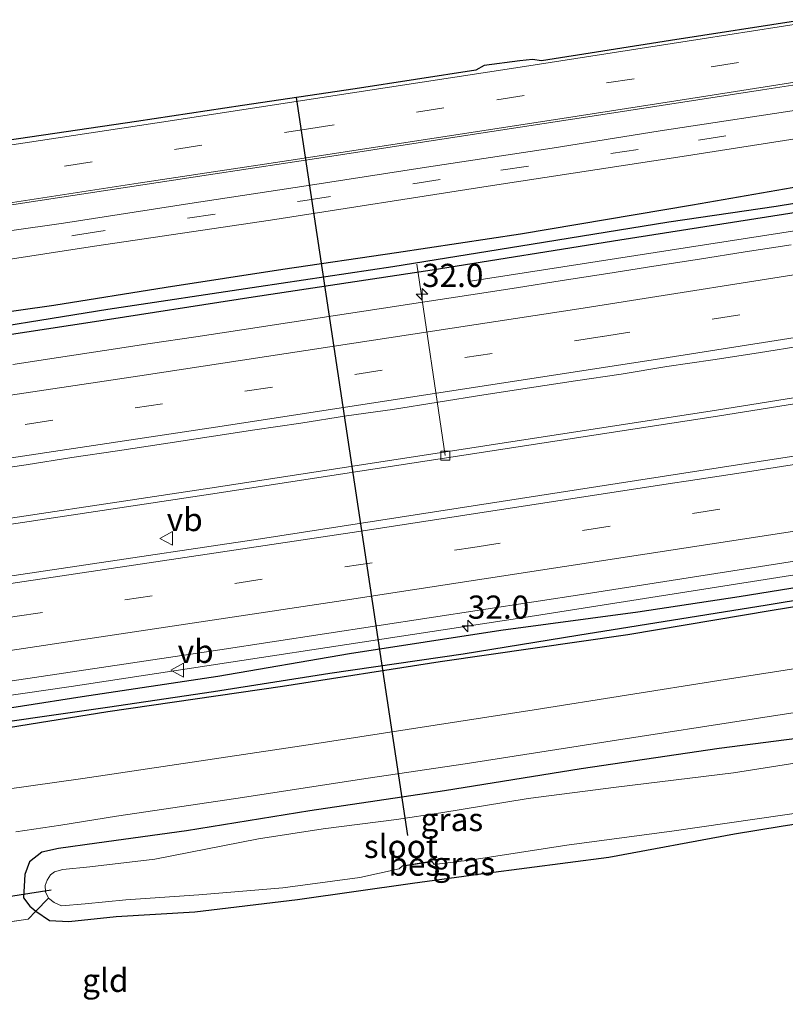
# Model space of a CAD drawing. Units: metres. Extents: x 170000 to 180000, y 575976 to 580363.
# Drawn here: x 173838 to 173921, y 579554 to 579660 of the extents above; entities that cross this region are included whole.
import ezdxf
from ezdxf.enums import TextEntityAlignment as Align

# ---------------------------------------------------------------- set-up
doc = ezdxf.new("R2010")
doc.units = ezdxf.units.M
doc.linetypes.add('IE-TERREINAFSCHEIDING', pattern=[10, 8, -2])
doc.linetypes.add('VW-3-9_STREEP', pattern=[12, 3, -9])
doc.layers.get('0').update_dxf_attribs({"lineweight": 25})
for name, color, linetype, lineweight in [('B-ME-AL-OVERIG-L-B1', 7, 'Continuous', 18), ('B-ME-AM-KILOMETR-S-B1', 7, 'Continuous', 18), ('B-ME-BV-GELEIDECONSTRUCTIE-GELEIDERAIL-L-B1', 213, 'BV-GELEIDERAIL', 18), ('B-ME-IE-GRASLAND-GV-B6', 93, 'Continuous', 18), ('B-ME-IE-GRONDWERKLIJN-GROND_INGERICHT-GV-B6', 253, 'Continuous', 18), ('B-ME-IE-TERREINAFSCHEIDING-DOORGANG-L-B1', 8, 'IE-TERREINAFSCHEIDING-KUNSTMATIG-OPEN', 18), ('B-ME-IE-TERREINAFSCHEIDING-RASTERHEKWERK-L-B1', 8, 'IE-TERREINAFSCHEIDING', 18), ('B-ME-OG-WATER-GV-B6', 153, 'Continuous', 18), ('B-ME-VH-VERH_SOORT-BITUMEN-GV-B6', 8, 'IE-TERREINAFSCHEIDING-NATUURLIJK-HOUTWAL', 18), ('B-ME-VH-VERH_SOORT-TEGELS-GV-B6', 8, 'Continuous', 18), ('B-ME-VV-KOLK-S-B1', 8, 'Continuous', 18), ('B-ME-VW-MARKERING-39STREEP-015-L-B1', 255, 'VW-3-9_STREEP', 18), ('B-ME-VW-MARKERING-STREEP-015-L-B1', 7, 'Continuous', 18), ('B-ME-VW-MEUBILAIR_WEGMEUBILAIR-VERKEERSBORD-S-B1', 8, 'Continuous', 18)]:
    doc.layers.add(name, color=color, linetype=linetype, lineweight=lineweight)
for name, color, linetype in [('B-ME-GW-INSTEEKWATERGANG-L-B1', 10, 'Continuous'), ('B-ME-GW-WATERGANG-GREPPEL-L-B1', 10, 'Continuous'), ('B-ME-KG-KADASTRAAL-OPNAMEDTMGRENS-L-B1', 10, 'Continuous'), ('B-ME-KW-DUIKER-L-B1', 10, 'Continuous'), ('B-ME-OB-BESCHOEIING-GV-B6', 10, 'Continuous')]:
    doc.layers.add(name, color=color, linetype=linetype)
doc.styles.add('NLCS-ISO', font='NLCS-ISO.TTF')
doc.linetypes.add('BV-GELEIDERAIL', pattern='A,10,-3,[108,NLCS.SHX,S=1,R=0,X=0,Y=0],-3', length=16)
doc.linetypes.add('IE-TERREINAFSCHEIDING-KUNSTMATIG-OPEN', pattern='A,7,-1.5,[67,NLCS.SHX,S=0.75,R=0,X=0,Y=0],-1.5', length=10)
doc.linetypes.add('IE-TERREINAFSCHEIDING-NATUURLIJK-HOUTWAL', pattern='A,7,-1.5,[67,NLCS.SHX,S=0.75,R=45,X=0,Y=0],-1.5,7,-1.5,[70,NLCS.SHX,S=0.75,R=0,X=0,Y=0],-1.5', length=20)

# ---------------------------------------------------------------- blocks, each defined once
blk = doc.blocks.new('hecto')
for p, q in [((0, 0.625), (-0.625, 0)), ((0, -0.625), (0, 0.625)), ((-0.625, 0), (0.625, 0)), ((0.625, 0), (0, -0.625))]:
    blk.add_line(p, q)
blk = doc.blocks.new('kolk')
blk.add_lwpolyline([(-0.5, -0.5), (0.5, -0.5), (0.5, 0.5), (-0.5, 0.5)], close=True)
blk = doc.blocks.new('verkeersbord')
for p, q in [((0, 0.75), (-0.75, -0.625)), ((0.75, -0.625), (0, 0.75)), ((-0.75, -0.625), (0.75, -0.625))]:
    blk.add_line(p, q)

msp = doc.modelspace()

# ---------------------------------------------------------------- linework, layer by layer
at = {"layer": 'B-ME-AL-OVERIG-L-B1'}
msp.add_line((173884.15, 579613.123, 0.848), (173881.066, 579633.795, -0.01), dxfattribs=at)
at = {"layer": 'B-ME-BV-GELEIDECONSTRUCTIE-GELEIDERAIL-L-B1'}
for points in [[(173886.8663, 579631.9559, 1.62), (173920.4887, 579637.1562, 1.61), (173926.4911, 579638.1186, 1.61)], [(173569.036, 579567.991, 1.628), (173599.718, 579572.277, 1.676), (173628.803, 579576.315, 1.652), (173655.099, 579580.033, 1.646), (173680.193, 579583.544, 1.646), (173710.523, 579587.829, 1.616), (173739.53, 579592.022, 1.631), (173772.462, 579596.906, 1.67), (173797.511, 579600.518, 1.664), (173827.859, 579604.965, 1.691), (173859.431, 579609.717, 1.694), (173888.403, 579614.173, 1.649), (173913.414, 579618.03, 1.652), (173929.354, 579620.568, 1.622)], [(173569.127, 579567.339, 1.664), (173599.809, 579571.625, 1.712), (173628.894, 579575.663, 1.688), (173655.191, 579579.381, 1.682), (173680.285, 579582.892, 1.682), (173710.616, 579587.177, 1.652), (173739.625, 579591.371, 1.667), (173772.557, 579596.255, 1.706), (173797.606, 579599.867, 1.7), (173827.956, 579604.314, 1.727), (173859.53, 579609.066, 1.73), (173888.503, 579613.522, 1.685), (173913.516, 579617.38, 1.688), (173929.463, 579619.9193, 1.658)], [(173686.0342, 579562.8736, 0.5349), (173694.8217, 579564.8735, 0.9336), (173709.5281, 579567.8559, 1.5164), (173737.3585, 579572.7144, 1.5603), (173759.0448, 579575.9883, 1.5566), (173805.9715, 579582.7425, 1.5346), (173843.7592, 579588.2061, 1.5446), (173891.9286, 579595.5574, 1.5043), (173932.4001, 579601.8994, 1.504)]]:
    msp.add_polyline3d(points, dxfattribs=at)
at = {"layer": 'B-ME-GW-INSTEEKWATERGANG-L-B1'}
for points in [[(173925.735, 579642.752, 0.473), (173910.85, 579640.16, 0.377), (173892.282, 579637.034, 0.386), (173878.897, 579634.994, 0.344), (173866.618, 579633.225, 0.338), (173854.024, 579631.277, 0.302), (173841.897, 579629.326, 0.332), (173829.909, 579627.645, 0.374)], [(173566.058, 579587.846, 0.395), (173588.456, 579590.737, 0.356), (173613.018, 579594.08, 0.491), (173634.073, 579597.267, 0.461), (173651.34, 579599.285, 0.425), (173669.517, 579602.122, 0.374), (173687.433, 579604.752, 0.38), (173704.361, 579607.034, 0.383), (173725.267, 579610.068, 0.401), (173741.672, 579612.39, 0.407), (173755.847, 579614.613, 0.407), (173775.378, 579617.255, 0.449), (173791.881, 579619.516, 0.491), (173813.869, 579622.883, 0.497), (173829.51, 579625.051, 0.566), (173845.812, 579627.543, 0.545), (173863.398, 579630.247, 0.527), (173882.727, 579633.168, 0.5), (173902.993, 579636.395, 0.542), (173926.175, 579640.058, 0.539)], [(173932.615, 579600.583, 0.35), (173915.856, 579597.89, 0.362), (173904.947, 579596.215, 0.365), (173890.15, 579594.259, 0.524), (173873.794, 579591.722, 0.566), (173859.578, 579589.275, 0.512), (173844.949, 579587.101, 0.5), (173832.024, 579585.092, 0.494)], [(173572.891, 579542.13, 0.383), (173596.914, 579545.123, 0.269), (173618.16, 579548.189, 0.299), (173636.245, 579550.605, 0.293), (173646.996, 579552.348, 0.296), (173663.984, 579555.461, 0.293), (173680.578, 579558.554, 0.233), (173694.022, 579560.882, 0.236), (173704.341, 579562.691, 0.314), (173719.94, 579566.021, 0.308), (173733.976, 579568.389, 0.305), (173746.479, 579570.698, 0.365), (173769.837, 579574.131, 0.332), (173789.525, 579577.122, 0.29), (173806.951, 579579.581, 0.299), (173826.458, 579582.08, 0.332), (173847.713, 579585.496, 0.323), (173866.563, 579588.255, 0.275), (173883.583, 579590.898, 0.275), (173903.862, 579593.821, 0.317), (173919.43, 579596.434, 0.17), (173932.93, 579598.647, 0.218)], [(173930.756, 579583.727, 0.011), (173913.718, 579581.505, 0.104), (173898.813, 579579.339, 0.149), (173884.053, 579576.943, 0.188), (173869.538, 579574.771, 0.227), (173856.214, 579572.642, 0.11), (173846.525, 579571.286, 0.128), (173842.373, 579570.715, 0.08), (173840.584, 579570.321, 0.161), (173839.255, 579569.271, 0.161), (173838.749, 579567.913, 0.146), (173838.609, 579565.392, 0.11), (173839.293, 579564.509, 0.017), (173839.933, 579563.973, -0.217), (173841.413, 579562.959, -0.217), (173843.495, 579562.832, -0.217), (173848.624, 579563.398, -0.217), (173857.11, 579563.875, -0.223), (173868.203, 579565.233, -0.235), (173880.605, 579566.983, -0.235), (173888.536, 579568.048, -0.325), (173901.787, 579569.802, -0.442), (173915.371, 579572.306, -0.355), (173920.393, 579573.147, -0.316), (173925.005, 579573.87, -0.319)]]:
    msp.add_polyline3d(points, dxfattribs=at)
at = {"layer": 'B-ME-GW-WATERGANG-GREPPEL-L-B1'}
for points in [[(173565.968, 579588.452, -0.223), (173585.635, 579591.057, -0.355), (173602.485, 579593.46, -0.322), (173616.687, 579595.471, -0.25), (173630.356, 579597.197, -0.262), (173646.8, 579599.644, -0.346), (173661.416, 579601.785, -0.391), (173674.811, 579603.625, -0.22), (173693.106, 579606.175, -0.265), (173711.87, 579608.809, -0.262), (173729.509, 579611.405, -0.274), (173744.052, 579613.549, -0.28), (173761.544, 579616.149, -0.238), (173777.987, 579618.367, -0.25), (173791.66, 579620.492, -0.265), (173813.029, 579623.581, -0.322), (173829.445, 579625.977, -0.199), (173847.732, 579628.934, -0.199), (173864.012, 579631.388, -0.16), (173878.482, 579633.532, -0.163), (173893.401, 579635.958, -0.193), (173908.278, 579638.346, -0.199), (173919.848, 579640.058, -0.193), (173926.01, 579641.068, -0.121)], [(173932.827, 579599.281, -0.325), (173918.878, 579596.97, -0.445), (173898.467, 579593.702, -0.481), (173886.075, 579591.709, -0.577), (173871.676, 579589.599, -0.565), (173859.119, 579587.622, -0.472), (173847.674, 579585.942, -0.487), (173830.79, 579583.538, -0.52)]]:
    msp.add_polyline3d(points, dxfattribs=at)
at = {"layer": 'B-ME-IE-GRASLAND-GV-B6'}
for points in [[(173815.79, 579636.894, 0.698), (173838.522, 579640.387, 0.668), (173858.572, 579643.432, 0.686), (173871.441, 579645.384, 0.68), (173886.597, 579647.707, 0.665), (173900.476, 579649.845, 0.668), (173918.383, 579652.594, 0.665), (173923.988, 579653.456, 0.725), (173924.424, 579650.784, 0.56), (173907.345, 579648.159, 0.494), (173895.685, 579646.315, 0.494), (173881.642, 579644.177, 0.476), (173869.138, 579642.229, 0.455), (173856.577, 579640.351, 0.455), (173842.935, 579638.223, 0.596), (173830.977, 579636.511, 0.581)], [(173819.426, 579631.601, 0.488), (173846.268, 579635.737, 0.5), (173865.288, 579638.533, 0.476), (173888.763, 579642.212, 0.467), (173909.705, 579645.415, 0.494), (173924.913, 579647.788, 0.497), (173925.735, 579642.752, 0.473), (173910.85, 579640.16, 0.377), (173892.282, 579637.034, 0.386), (173878.897, 579634.994, 0.344), (173866.618, 579633.225, 0.338), (173854.024, 579631.277, 0.302), (173841.897, 579629.326, 0.332), (173829.909, 579627.645, 0.374)], [(173829.909, 579627.645, 0.374), (173841.897, 579629.326, 0.332), (173854.024, 579631.277, 0.302), (173866.618, 579633.225, 0.338), (173878.897, 579634.994, 0.344), (173892.282, 579637.034, 0.386), (173910.85, 579640.16, 0.377), (173925.735, 579642.752, 0.473), (173926.01, 579641.068, -0.121)], [(173926.01, 579641.068, -0.121), (173919.848, 579640.058, -0.193), (173908.278, 579638.346, -0.199), (173893.401, 579635.958, -0.193), (173878.482, 579633.532, -0.163), (173864.012, 579631.388, -0.16), (173847.732, 579628.934, -0.199), (173829.445, 579625.977, -0.199)], [(173829.445, 579625.977, -0.199), (173847.732, 579628.934, -0.199), (173864.012, 579631.388, -0.16), (173878.482, 579633.532, -0.163), (173893.401, 579635.958, -0.193), (173908.278, 579638.346, -0.199), (173919.848, 579640.058, -0.193), (173926.01, 579641.068, -0.121)], [(173926.01, 579641.068, -0.121), (173926.175, 579640.058, 0.539), (173902.993, 579636.395, 0.542), (173882.727, 579633.168, 0.5), (173863.398, 579630.247, 0.527), (173845.812, 579627.543, 0.545), (173829.51, 579625.051, 0.566)], [(173829.51, 579625.051, 0.566), (173845.812, 579627.543, 0.545), (173863.398, 579630.247, 0.527), (173882.727, 579633.168, 0.5), (173902.993, 579636.395, 0.542), (173926.175, 579640.058, 0.539)], [(173921.471, 579635.862, 0.87), (173916.524, 579635.126, 0.884), (173911.587, 579634.341, 0.905), (173906.648, 579633.564, 0.896), (173901.707, 579632.796, 0.88), (173896.767, 579632.028, 0.883), (173891.827, 579631.248, 0.872), (173886.886, 579630.487, 0.877), (173881.943, 579629.731, 0.878), (173877.003, 579628.962, 0.867), (173872.06, 579628.206, 0.859), (173867.119, 579627.441, 0.879), (173862.175, 579626.691, 0.882), (173857.229, 579625.962, 0.881), (173852.285, 579625.218, 0.881), (173847.343, 579624.462, 0.894), (173842.398, 579623.718, 0.908), (173837.454, 579622.976, 0.908)], [(173833.938, 579611.405, 1.074), (173838.885, 579612.131, 1.054), (173843.825, 579612.906, 1.062), (173848.771, 579613.638, 1.047), (173853.711, 579614.41, 1.048), (173858.656, 579615.146, 1.045), (173863.6, 579615.896, 1.033), (173868.546, 579616.626, 1.026), (173873.486, 579617.401, 1.025), (173878.436, 579618.107, 1.008), (173883.372, 579618.904, 1.039), (173888.312, 579619.683, 1.034), (173893.252, 579620.448, 1.037), (173898.199, 579621.181, 1.039), (173903.143, 579621.928, 1.034), (173908.078, 579622.729, 1.04), (173913.023, 579623.474, 1.041), (173917.965, 579624.227, 1.043), (173922.903, 579625.016, 1.036)], [(173930.3602, 579614.4059, 1.1493), (173913.6077, 579611.795, 1.1361), (173864.1959, 579604.1508, 1.1852), (173824.5163, 579598.241, 1.1666)], [(173810.8484, 579584.8742, 0.834), (173859.7949, 579592.1729, 0.832), (173899.3372, 579598.2168, 0.7941), (173932.1634, 579603.3501, 0.8056), (173932.615, 579600.583, 0.35), (173915.856, 579597.89, 0.362), (173904.947, 579596.215, 0.365), (173890.15, 579594.259, 0.524), (173873.794, 579591.722, 0.566), (173859.578, 579589.275, 0.512), (173844.949, 579587.101, 0.5), (173832.024, 579585.092, 0.494)], [(173832.024, 579585.092, 0.494), (173844.949, 579587.101, 0.5), (173859.578, 579589.275, 0.512), (173873.794, 579591.722, 0.566), (173890.15, 579594.259, 0.524), (173904.947, 579596.215, 0.365), (173915.856, 579597.89, 0.362), (173932.615, 579600.583, 0.35), (173932.827, 579599.281, -0.325)], [(173830.79, 579583.538, -0.52), (173847.674, 579585.942, -0.487), (173859.119, 579587.622, -0.472), (173871.676, 579589.599, -0.565), (173886.075, 579591.709, -0.577), (173898.467, 579593.702, -0.481), (173918.878, 579596.97, -0.445), (173932.827, 579599.281, -0.325), (173932.93, 579598.647, 0.218), (173919.43, 579596.434, 0.17), (173903.862, 579593.821, 0.317), (173883.583, 579590.898, 0.275), (173866.563, 579588.255, 0.275), (173847.713, 579585.496, 0.323), (173826.458, 579582.08, 0.332)], [(173826.458, 579582.08, 0.332), (173847.713, 579585.496, 0.323), (173866.563, 579588.255, 0.275), (173883.583, 579590.898, 0.275), (173903.862, 579593.821, 0.317), (173919.43, 579596.434, 0.17), (173932.93, 579598.647, 0.218), (173934.011, 579592.024, 0.455)], [(173932.827, 579599.281, -0.325), (173918.878, 579596.97, -0.445), (173898.467, 579593.702, -0.481), (173886.075, 579591.709, -0.577), (173871.676, 579589.599, -0.565), (173859.119, 579587.622, -0.472), (173847.674, 579585.942, -0.487), (173830.79, 579583.538, -0.52)], [(173934.011, 579592.024, 0.455), (173913.676, 579588.861, 0.425), (173893.736, 579585.703, 0.437), (173869.355, 579581.928, 0.449), (173845.023, 579578.284, 0.467), (173819.726, 579574.724, 0.455)], [(173837.792, 579572.534, 0.491), (173842.628, 579573.237, 0.458), (173848.665, 579574.205, 0.374), (173861.518, 579576.134, 0.38), (173875.824, 579578.301, 0.374), (173886.303, 579579.854, 0.287), (173902.631, 579582.406, 0.371), (173917.489, 579584.703, 0.314), (173934.767, 579587.392, 0.317)], [(173930.756, 579583.727, 0.011), (173913.718, 579581.505, 0.104), (173898.813, 579579.339, 0.149), (173884.053, 579576.943, 0.188), (173869.538, 579574.771, 0.227), (173856.214, 579572.642, 0.11), (173846.525, 579571.286, 0.128), (173842.373, 579570.715, 0.08), (173840.584, 579570.321, 0.161), (173839.255, 579569.271, 0.161), (173838.749, 579567.913, 0.146), (173838.609, 579565.392, 0.11), (173839.293, 579564.509, 0.017), (173839.933, 579563.973, -0.217), (173839.111, 579563.101, 0.068), (173834.134, 579562.385, -0.034)], [(173922.106, 579579.981, -1.054), (173915.274, 579578.873, -1.054), (173902.583, 579577.355, -1.054), (173893.084, 579576.103, -1.054), (173883.683, 579574.587, -1.054), (173878.872, 579573.869, -1.054), (173870.947, 579572.831, -1.054), (173863.978, 579571.765, -1.054), (173852.775, 579569.557, -1.054), (173845.773, 579568.733, -1.054), (173842.841, 579568.441, -1.054), (173841.942, 579568.22, -1.054), (173841.512, 579567.895, -1.054), (173841.15, 579567.317, -1.054), (173840.95, 579566.723, -1.054), (173840.988, 579566.056, -1.054), (173841.317, 579565.38, -1.054), (173839.933, 579563.973, -0.217), (173839.293, 579564.509, 0.017), (173838.609, 579565.392, 0.11), (173838.749, 579567.913, 0.146), (173839.255, 579569.271, 0.161), (173840.584, 579570.321, 0.161), (173842.373, 579570.715, 0.08), (173846.525, 579571.286, 0.128), (173856.214, 579572.642, 0.11), (173869.538, 579574.771, 0.227), (173884.053, 579576.943, 0.188), (173898.813, 579579.339, 0.149), (173913.718, 579581.505, 0.104), (173930.756, 579583.727, 0.011)], [(173925.005, 579573.87, -0.319), (173920.393, 579573.147, -0.316), (173915.371, 579572.306, -0.355), (173901.787, 579569.802, -0.442), (173888.536, 579568.048, -0.325), (173880.605, 579566.983, -0.235), (173868.203, 579565.233, -0.235), (173857.11, 579563.875, -0.223), (173848.624, 579563.398, -0.217), (173843.495, 579562.832, -0.217), (173841.413, 579562.959, -0.217), (173839.933, 579563.973, -0.217), (173841.317, 579565.38, -1.054)], [(173841.317, 579565.38, -1.054), (173841.926, 579564.893, -1.054), (173842.724, 579564.542, -1.054), (173845.259, 579564.751, -1.054), (173849.675, 579565.18, -1.054), (173857.536, 579565.738, -1.054), (173866.626, 579566.474, -1.054), (173874.904, 579567.599, -1.054), (173879.163, 579568.515, -1.054), (173879.522, 579568.865, -1.054), (173879.537, 579568.817, -0.772), (173882.704, 579569.287, -0.745), (173882.702, 579569.344, -1.054), (173882.962, 579568.987, -1.054), (173887.061, 579569.489, -1.054), (173897.259, 579571.075, -1.054), (173908.839, 579572.613, -1.054), (173923.533, 579574.754, -1.054)]]:
    msp.add_polyline3d(points, dxfattribs=at)
at = {"layer": 'B-ME-IE-GRONDWERKLIJN-GROND_INGERICHT-GV-B6'}
msp.add_polyline3d([(173834.134, 579562.385, -0.034), (173839.111, 579563.101, 0.068), (173839.933, 579563.973, -0.217), (173841.413, 579562.959, -0.217), (173843.495, 579562.832, -0.217), (173848.624, 579563.398, -0.217), (173857.11, 579563.875, -0.223), (173868.203, 579565.233, -0.235), (173880.605, 579566.983, -0.235), (173888.536, 579568.048, -0.325), (173901.787, 579569.802, -0.442), (173915.371, 579572.306, -0.355), (173920.393, 579573.147, -0.316), (173925.005, 579573.87, -0.319), (173927.285, 579574.181, -0.319), (173928.955, 579574.097, -0.289), (173930.58, 579573.371, -0.289), (173932.36, 579572.15, -1.054), (173933.848, 579561.508, -0.148), (173938.916, 579562.084, -0.091), (173946.679, 579513.551, -0.064), (173779.569, 579492.155, -0.052)], dxfattribs=at)
at = {"layer": 'B-ME-IE-TERREINAFSCHEIDING-DOORGANG-L-B1'}
msp.add_line((173834.134, 579562.385, -0.034), (173839.111, 579563.101, 0.068), dxfattribs=at)
at = {"layer": 'B-ME-IE-TERREINAFSCHEIDING-RASTERHEKWERK-L-B1'}
msp.add_polyline3d([(173841.317, 579565.38, -1.054), (173839.933, 579563.973, -0.217), (173839.111, 579563.101, 0.068)], dxfattribs=at)
at = {"layer": 'B-ME-KG-KADASTRAAL-OPNAMEDTMGRENS-L-B1'}
msp.add_polyline3d([(173922.893, 579660.171, 0.746), (173908.443, 579657.914, 0.71), (173894.544, 579655.746, 0.719), (173893.572, 579655.875, 0.713), (173892.185, 579655.734, 0.767), (173888.342, 579655.245, 0.821), (173887.429, 579654.713, 0.8), (173874.435, 579652.7, 0.773), (173862.268, 579650.919, 0.743), (173850.82, 579649.192, 0.713), (173836.851, 579647.125, 0.719)], dxfattribs=at)
at = {"layer": 'B-ME-KW-DUIKER-L-B1'}
for p, q in [((173880.115, 579572.112, -0.925), (173868.0949, 579651.7772, -0.865)), ((173829.921, 579564.424, -1.051), (173841.595, 579566.268, -1.051))]:
    msp.add_line(p, q, dxfattribs=at)
at = {"layer": 'B-ME-OB-BESCHOEIING-GV-B6'}
msp.add_polyline3d([(173879.522, 579568.865, -1.054), (173882.702, 579569.344, -1.054), (173882.704, 579569.287, -0.745), (173879.537, 579568.817, -0.772), (173879.522, 579568.865, -1.054)], dxfattribs=at)
at = {"layer": 'B-ME-OG-WATER-GV-B6'}
for points in [[(173879.522, 579568.865, -1.054), (173879.163, 579568.515, -1.054), (173874.904, 579567.599, -1.054), (173866.626, 579566.474, -1.054), (173857.536, 579565.738, -1.054), (173849.675, 579565.18, -1.054), (173845.259, 579564.751, -1.054), (173842.724, 579564.542, -1.054), (173841.926, 579564.893, -1.054), (173841.317, 579565.38, -1.054), (173840.988, 579566.056, -1.054), (173840.95, 579566.723, -1.054), (173841.15, 579567.317, -1.054), (173841.512, 579567.895, -1.054), (173841.942, 579568.22, -1.054), (173842.841, 579568.441, -1.054), (173845.773, 579568.733, -1.054), (173852.775, 579569.557, -1.054), (173863.978, 579571.765, -1.054), (173870.947, 579572.831, -1.054), (173878.872, 579573.869, -1.054), (173883.683, 579574.587, -1.054), (173893.084, 579576.103, -1.054), (173902.583, 579577.355, -1.054), (173915.274, 579578.873, -1.054), (173922.106, 579579.981, -1.054)], [(173923.533, 579574.754, -1.054), (173908.839, 579572.613, -1.054), (173897.259, 579571.075, -1.054), (173887.061, 579569.489, -1.054), (173882.962, 579568.987, -1.054), (173882.702, 579569.344, -1.054), (173879.522, 579568.865, -1.054)]]:
    msp.add_polyline3d(points, dxfattribs=at)
at = {"layer": 'B-ME-VH-VERH_SOORT-BITUMEN-GV-B6'}
for points in [[(173836.851, 579647.125, 0.719), (173850.82, 579649.192, 0.713), (173862.268, 579650.919, 0.743), (173874.435, 579652.7, 0.773), (173887.429, 579654.713, 0.8), (173888.342, 579655.245, 0.821), (173892.185, 579655.734, 0.767), (173893.572, 579655.875, 0.713), (173894.544, 579655.746, 0.719), (173908.443, 579657.914, 0.71), (173922.893, 579660.171, 0.746), (173922.949, 579659.829, 0.797), (173923.447, 579656.771, 0.872), (173923.942, 579653.736, 0.731), (173923.988, 579653.456, 0.725), (173918.383, 579652.594, 0.665), (173900.476, 579649.845, 0.668), (173886.597, 579647.707, 0.665), (173871.441, 579645.384, 0.68), (173858.572, 579643.432, 0.686), (173838.522, 579640.387, 0.668), (173815.79, 579636.894, 0.698)], [(173837.454, 579622.976, 0.908), (173842.398, 579623.718, 0.908), (173847.343, 579624.462, 0.894), (173852.285, 579625.218, 0.881), (173857.229, 579625.962, 0.881), (173862.175, 579626.691, 0.882), (173867.119, 579627.441, 0.879), (173872.06, 579628.206, 0.859), (173877.003, 579628.962, 0.867), (173881.943, 579629.731, 0.878), (173886.886, 579630.487, 0.877), (173891.827, 579631.248, 0.872), (173896.767, 579632.028, 0.883), (173901.707, 579632.796, 0.88), (173906.648, 579633.564, 0.896), (173911.587, 579634.341, 0.905), (173916.524, 579635.126, 0.884), (173921.471, 579635.862, 0.87)], [(173922.903, 579625.016, 1.036), (173917.965, 579624.227, 1.043), (173913.023, 579623.474, 1.041), (173908.078, 579622.729, 1.04), (173903.143, 579621.928, 1.034), (173898.199, 579621.181, 1.039), (173893.252, 579620.448, 1.037), (173888.312, 579619.683, 1.034), (173883.372, 579618.904, 1.039), (173878.436, 579618.107, 1.008), (173873.486, 579617.401, 1.025), (173868.546, 579616.626, 1.026), (173863.6, 579615.896, 1.033), (173858.656, 579615.146, 1.045), (173853.711, 579614.41, 1.048), (173848.771, 579613.638, 1.047), (173843.825, 579612.906, 1.062), (173838.885, 579612.131, 1.054), (173833.938, 579611.405, 1.074)], [(173824.5163, 579598.241, 1.1666), (173864.1959, 579604.1508, 1.1852), (173913.6077, 579611.795, 1.1361), (173930.3602, 579614.4059, 1.1493), (173932.1634, 579603.3501, 0.8056), (173899.3372, 579598.2168, 0.7941), (173859.7949, 579592.1729, 0.832), (173810.8484, 579584.8742, 0.834)], [(173819.726, 579574.724, 0.455), (173845.023, 579578.284, 0.467), (173869.355, 579581.928, 0.449), (173893.736, 579585.703, 0.437), (173913.676, 579588.861, 0.425), (173934.011, 579592.024, 0.455)], [(173934.011, 579592.024, 0.455), (173934.767, 579587.392, 0.317), (173917.489, 579584.703, 0.314), (173902.631, 579582.406, 0.371), (173886.303, 579579.854, 0.287), (173875.824, 579578.301, 0.374), (173861.518, 579576.134, 0.38), (173848.665, 579574.205, 0.374), (173842.628, 579573.237, 0.458), (173837.792, 579572.534, 0.491)]]:
    msp.add_polyline3d(points, dxfattribs=at)
at = {"layer": 'B-ME-VH-VERH_SOORT-TEGELS-GV-B6'}
msp.add_polyline3d([(173830.977, 579636.511, 0.581), (173842.935, 579638.223, 0.596), (173856.577, 579640.351, 0.455), (173869.138, 579642.229, 0.455), (173881.642, 579644.177, 0.476), (173895.685, 579646.315, 0.494), (173907.345, 579648.159, 0.494), (173924.424, 579650.784, 0.56), (173924.671, 579649.271, 0.632), (173924.913, 579647.788, 0.497), (173909.705, 579645.415, 0.494), (173888.763, 579642.212, 0.467), (173865.288, 579638.533, 0.476), (173846.268, 579635.737, 0.5), (173819.426, 579631.601, 0.488)], dxfattribs=at)
at = {"layer": 'B-ME-VW-MARKERING-39STREEP-015-L-B1'}
for points in [[(173563.495, 579605.031, 0.914), (173589.275, 579608.38, 1.006), (173612.654, 579611.48, 0.992), (173633.07, 579614.249, 1.004), (173656.516, 579617.486, 0.92), (173679.755, 579620.667, 0.926), (173703.168, 579623.9, 0.932), (173726.582, 579627.247, 0.971), (173749.852, 579630.625, 0.935), (173773.12, 579634.049, 0.944), (173796.516, 579637.428, 0.95), (173819.653, 579640.845, 0.944), (173843.049, 579644.361, 0.938), (173869.181, 579648.361, 0.971), (173889.697, 579651.536, 0.95), (173912.842, 579655.074, 0.905), (173923.447, 579656.771, 0.872)], [(173564.602, 579597.611, 0.554), (173588.393, 579600.756, 0.53), (173612.913, 579603.976, 0.662), (173637.389, 579607.277, 0.671), (173658.563, 579610.144, 0.701), (173679.976, 579613.149, 0.665), (173701.293, 579616.162, 0.668), (173722.644, 579619.144, 0.728), (173744.019, 579622.161, 0.704), (173762.259, 579624.729, 0.665), (173783.533, 579627.832, 0.629), (173804.923, 579630.972, 0.62), (173820.082, 579633.301, 0.656), (173844.459, 579636.957, 0.68), (173868.781, 579640.629, 0.647), (173890.147, 579643.916, 0.665), (173911.471, 579647.164, 0.68), (173924.671, 579649.271, 0.632)], [(173927.7838, 579630.1938, 1.0581), (173901.0671, 579625.9768, 1.0586), (173853.6348, 579618.7084, 1.0678), (173806.1727, 579611.6216, 1.08), (173758.6864, 579604.6827, 1.0396), (173711.181, 579597.8579, 1.0321), (173663.6618, 579591.1136, 1.0313), (173616.1336, 579584.4158, 1.0487), (173568.6014, 579577.7321, 1.0412), (173567.5881, 579577.5896, 1.0417)], [(173570.4568, 579558.3588, 1.0935), (173590.5669, 579561.0602, 1.1001), (173640.0143, 579567.6897, 1.096), (173689.4102, 579574.4019, 1.0696), (173738.868, 579581.3281, 1.0716), (173788.2339, 579588.4658, 1.0781), (173837.6856, 579595.757, 1.1053), (173887.113, 579603.2017, 1.0736), (173931.0738, 579610.0307, 1.0715)]]:
    msp.add_polyline3d(points, dxfattribs=at)
at = {"layer": 'B-ME-VW-MARKERING-STREEP-015-L-B1'}
for points in [[(173563.041, 579608.08, 0.815), (173579.34, 579610.245, 0.779), (173599.047, 579612.804, 0.776), (173619.635, 579615.558, 0.779), (173642.638, 579618.692, 0.803), (173668.199, 579622.211, 0.791), (173688.928, 579625.079, 0.779), (173709.429, 579627.954, 0.818), (173727.833, 579630.563, 0.824), (173745.498, 579633.128, 0.86), (173762.091, 579635.541, 0.848), (173779.485, 579638.079, 0.806), (173797.675, 579640.744, 0.815), (173813.406, 579643.055, 0.812), (173832.1, 579645.867, 0.794), (173853.524, 579649.128, 0.815), (173874.609, 579652.346, 0.806), (173892.22, 579655.065, 0.854), (173911.869, 579658.094, 0.836), (173922.949, 579659.829, 0.797)], [(173923.942, 579653.736, 0.731), (173912.269, 579651.909, 0.746), (173896.747, 579649.493, 0.71), (173882.935, 579647.367, 0.695), (173867.273, 579644.983, 0.692), (173851.002, 579642.528, 0.701), (173834.101, 579639.949, 0.713)], [(173567.0939, 579580.9031, 0.9582), (173613.6865, 579587.4546, 0.9583), (173661.213, 579594.1509, 0.9522), (173708.7283, 579600.892, 0.9416), (173756.2275, 579607.7117, 0.9559), (173803.7056, 579614.6438, 0.9912), (173851.1574, 579621.7221, 0.976), (173898.5771, 579628.9802, 0.9646), (173927.2445, 579633.4993, 0.9675)], [(173928.3232, 579626.8875, 1.1455), (173907.5105, 579623.5899, 1.1432), (173860.0682, 579616.2942, 1.1375), (173812.5976, 579609.1848, 1.1641), (173765.1045, 579602.2278, 1.139), (173717.5941, 579595.3896, 1.1274), (173670.0715, 579588.6364, 1.1195), (173622.5417, 579581.9343, 1.1403), (173575.0094, 579575.2501, 1.1244), (173568.0823, 579574.2761, 1.1266)], [(173673.7815, 579575.8864, 1.1734), (173726.6822, 579583.2153, 1.1664), (173776.0404, 579590.296, 1.1733), (173809.414, 579595.2194, 1.1856), (173825.4035, 579597.5714, 1.1947), (173874.8255, 579604.9463, 1.1878), (173908.6837, 579610.1536, 1.1706), (173910.1663, 579610.3602, 1.1709), (173916.0959, 579611.2787, 1.1728), (173924.1032, 579612.5417, 1.171), (173930.4999, 579613.5493, 1.1732)], [(173571.5521, 579551.0158, 0.8921), (173603.0594, 579555.2461, 0.8998), (173638.754, 579560.0854, 0.8993), (173687.7926, 579568.9847, 0.9361), (173724.256, 579575.6111, 0.9718), (173773.6321, 579582.7082, 0.9736), (173823.0044, 579589.9704, 0.9949), (173872.4113, 579597.3641, 0.9887), (173921.6411, 579604.9368, 0.9711), (173931.6453, 579606.5266, 0.9754)]]:
    msp.add_polyline3d(points, dxfattribs=at)

# ---------------------------------------------------------------- block references
at = {"layer": 'B-ME-AM-KILOMETR-S-B1', "rotation": 90}
for p in [(173881.635, 579630.543, 0.918), (173886.5808, 579594.7412, 1.5088)]:
    msp.add_blockref('hecto', p, dxfattribs=at)
at = {"layer": 'B-ME-VV-KOLK-S-B1', "rotation": 90}
msp.add_blockref('kolk', (173884.15, 579613.123, 0.848), dxfattribs=at)
at = {"layer": 'B-ME-VW-MEUBILAIR_WEGMEUBILAIR-VERKEERSBORD-S-B1', "rotation": 90}
for p in [(173854.0751, 579604.1934, 1.0822), (173855.2583, 579589.9706, 0.7279)]:
    msp.add_blockref('verkeersbord', p, dxfattribs=at)

# ---------------------------------------------------------------- texts
at = {"layer": 'B-ME-AM-KILOMETR-S-B1', "ltscale": 0.2, "style": 'NLCS-ISO'}
for p in [(173881.635, 579630.543, 0.918), (173886.5808, 579594.7412, 1.5088)]:
    msp.add_text('32.0', height=2.5, dxfattribs=at).set_placement(p, align=Align.BOTTOM_LEFT)
at = {"layer": 'B-ME-IE-GRASLAND-GV-B6', "ltscale": 0.2, "style": 'NLCS-ISO'}
for p in [(173884.8545, 579573.85), (173886.1465, 579569.0835)]:
    msp.add_text('gras', height=2.5, dxfattribs=at).set_placement(p, align=Align.MIDDLE_CENTER)
at = {"layer": 'B-ME-IE-GRONDWERKLIJN-GROND_INGERICHT-GV-B6', "ltscale": 0.2, "style": 'NLCS-ISO'}
msp.add_text('gld', height=2.5, dxfattribs=at).set_placement((173847.4521, 579556.4945), align=Align.MIDDLE_CENTER)
at = {"layer": 'B-ME-OB-BESCHOEIING-GV-B6', "ltscale": 0.2, "style": 'NLCS-ISO'}
msp.add_text('bes', height=2.5, dxfattribs=at).set_placement((173880.7974, 579569.0356), align=Align.MIDDLE_CENTER)
at = {"layer": 'B-ME-OG-WATER-GV-B6', "ltscale": 0.2, "style": 'NLCS-ISO'}
msp.add_text('sloot', height=2.5, dxfattribs=at).set_placement((173879.3462, 579570.9499), align=Align.MIDDLE_CENTER)
at = {"layer": 'B-ME-VW-MEUBILAIR_WEGMEUBILAIR-VERKEERSBORD-S-B1', "ltscale": 0.2, "style": 'NLCS-ISO'}
for p in [(173854.0751, 579604.1934, 1.0822), (173855.2583, 579589.9706, 0.7279)]:
    msp.add_text('vb', height=2.5, dxfattribs=at).set_placement(p, align=Align.BOTTOM_LEFT)

doc.saveas('drawing.dxf')
